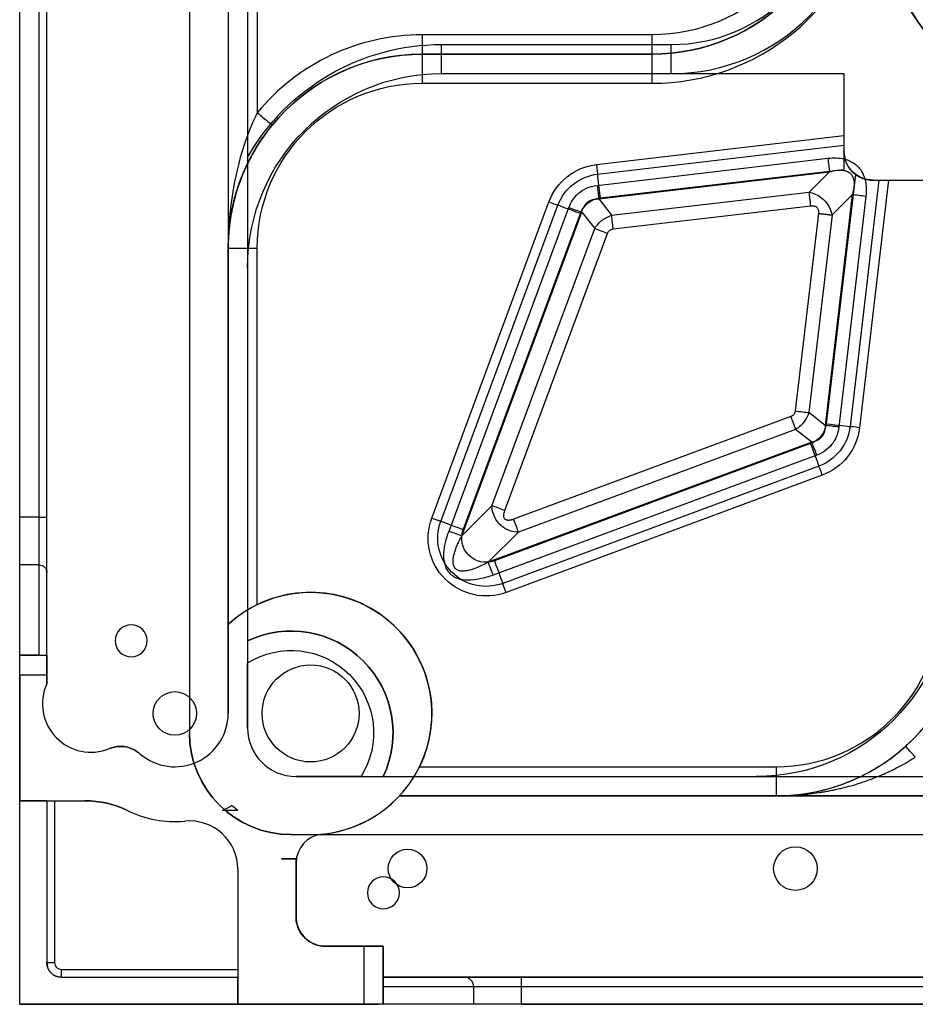
# Model space of a CAD drawing. Units: millimetres. Extents: x -8200 to 5512, y -81 to 3055.
# Drawn here: x -4139 to -4046, y 515 to 617 of the extents above; entities that cross this region are included whole.
import ezdxf

# ---------------------------------------------------------------- set-up
doc = ezdxf.new("R2010")
doc.units = ezdxf.units.MM
doc.linetypes.add('solid', pattern=[0])
for name, color, linetype in [('3', 1, 'solid'), ('7', 1, 'solid'), ('¿×Î»', 1, 'solid')]:
    doc.layers.add(name, color=color, linetype=linetype)

msp = doc.modelspace()

# ---------------------------------------------------------------- linework, layer by layer
at = {"layer": '3', "color": 3, "linetype": 'solid'}
for p, q in [((-4138.8019, 515.2923, -3.2), (-4138.8019, 1155.2923, -3.2)), ((-4136.0019, 548.3653, 0.1), (-4136.0019, 727.7923, 0.1)), ((-4138.8019, 565.5505, 5.6), (-4138.8019, 722.7923, 5.6)), ((-4136.8019, 565.5505, 5.6), (-4136.8019, 722.7923, 5.6)), ((-4136.0019, 565.5505, 4.8), (-4136.0019, 722.7923, 4.8)), ((-4121.3019, 652.2923, -3.2), (-4121.3019, 543.2923, -3.2)), ((-4121.3019, 652.2923, -2.2), (-4121.3019, 543.2923, -2.2)), ((-4117.3019, 635.2923, 17.3), (-4117.3019, 593.2923, 17.3)), ((-4117.3019, 635.2923, 0.1), (-4117.3019, 545.2923, 0.1)), ((-4114.3019, 635.2923, 20.3), (-4114.3019, 607.2565, 20.3)), ((-4115.3019, 633.2923, -2.2), (-4115.3019, 543.7923, -2.2)), ((-4115.3019, 633.2923, 18.3), (-4115.3019, 602.6501, 18.3)), ((-4073.6019, 615.2923, 20.3), (-4097.3019, 615.2923, 20.3)), ((-4095.3019, 614.2923, 18.3), (-4071.6019, 614.2923, 18.3)), ((-4073.6019, 613.2923, 22.3), (-4097.3019, 613.2923, 22.3)), ((-4097.3019, 613.2923, 49.3), (-4073.6019, 613.2923, 49.3)), ((-4097.3019, 613.2923, 49.3), (-4097.3019, 613.2923, 22.3)), ((-4073.6019, 613.2923, 22.3), (-4073.6019, 613.2923, 49.3)), ((-4095.3019, 611.2923, 21.3), (-4071.6019, 611.2923, 21.3)), ((-4095.3019, 611.2923, 21.3), (-4095.3019, 611.2923, 50.3)), ((-4095.3019, 611.2923, 50.3), (-4053.8019, 611.2923, 50.3)), ((-4071.6019, 611.2923, 44.3), (-4071.6019, 611.2923, 21.3)), ((-4071.6019, 611.2923, 44.3), (-4053.8019, 611.2923, 44.3)), ((-4053.8019, 611.2923, 50.3), (-4053.8019, 604.9014, 50.3)), ((-4053.8019, 611.2923, 44.3), (-4053.8019, 611.2923, 50.3)), ((-4053.8019, 611.2923, 44.3), (-4053.8019, 603.2923, 44.3)), ((-4097.3019, 610.2923, 52.3), (-4073.6019, 610.2923, 52.3)), ((-4079.3229, 601.9062, 50.3), (-4053.8019, 604.9014, 50.3)), ((-4079.2075, 600.9232, 49.4429), (-4053.8019, 603.9048, 49.4429)), ((-4053.8019, 603.2923, 47.3), (-4053.8019, 601.4135, 47.3)), ((-4053.8019, 603.2923, 47.3), (-4053.8019, 603.2923, 44.3)), ((-4079.2521, 599.7642, 52.3), (-4055.4615, 602.5562, 52.3)), ((-4078.9191, 598.4657, 47.3), (-4053.8019, 601.4135, 47.3)), ((-4079.0872, 598.3596, 51.7142), (-4055.2967, 601.1517, 51.7142)), ((-4055.2967, 601.1517, 51.7142), (-4057.3824, 599.0659, 49.8858)), ((-4052.6096, 600.8981, 47.3), (-4055.6285, 575.1751, 47.3)), ((-4050.1894, 600.2923, 49.4429), (-4053.171, 574.8867, 49.4429)), ((-4049.1929, 600.2923, 50.3), (-4052.188, 574.7713, 50.3)), ((-4050.8019, 600.2923, 48.1363), (-4050.8019, 600.2923, 44.3)), ((-4050.8019, 600.2923, 44.3), (-4042.8019, 600.2923, 44.3)), ((-4049.1929, 600.2923, 50.3), (-4042.8019, 600.2923, 50.3)), ((-4079.0872, 598.3596, 51.7142), (-4077.7621, 596.6741, 49.8858)), ((-4077.7621, 596.6741, 49.8858), (-4057.3824, 599.0659, 49.8858)), ((-4052.9425, 598.7976, 51.7142), (-4055.7346, 575.007, 51.7142)), ((-4052.9425, 598.7976, 51.7142), (-4055.0283, 596.7118, 49.8858)), ((-4051.538, 598.6327, 52.3), (-4054.3301, 574.8422, 52.3)), ((-4096.3091, 565.4507, 50.3), (-4084.2198, 598.0561, 50.3)), ((-4095.3811, 565.1066, 49.4429), (-4083.2918, 597.7121, 49.4429)), ((-4094.5284, 564.1099, 52.3), (-4082.155, 597.4818, 52.3)), ((-4077.5972, 595.2696, 49.3), (-4057.2176, 597.6613, 49.3)), ((-4093.2024, 563.6183, 51.7142), (-4080.829, 596.9902, 51.7142)), ((-4093.061, 564.2464, 47.3), (-4080.9717, 596.8519, 47.3)), ((-4080.829, 596.9902, 51.7142), (-4079.5038, 595.3047, 49.8858)), ((-4056.4329, 596.8766, 49.3), (-4058.8247, 576.497, 49.3)), ((-4055.0283, 596.7118, 49.8858), (-4057.4201, 576.3321, 49.8858)), ((-4090.1033, 566.7174, 49.8858), (-4079.5038, 595.3047, 49.8858)), ((-4088.7773, 566.2258, 49.3), (-4078.1778, 594.8131, 49.3)), ((-4117.3019, 593.2923, 49.3), (-4117.3019, 593.2923, 17.3)), ((-4117.3019, 554.4575, 49.3), (-4117.3019, 593.2923, 49.3)), ((-4114.3019, 556.5173, 52.3), (-4114.3019, 593.2923, 52.3)), ((-4115.3019, 591.2923, 21.3), (-4115.3019, 591.2923, 50.3)), ((-4115.3019, 591.2923, 50.3), (-4115.3019, 552.7791, 50.3)), ((-4059.2811, 575.9164, 49.3), (-4087.8684, 565.3169, 49.3)), ((-4055.7346, 575.007, 51.7142), (-4057.4201, 576.3321, 49.8858)), ((-4058.7895, 574.5904, 49.8858), (-4087.3768, 563.9909, 49.8858)), ((-4057.104, 573.2653, 51.7142), (-4058.7895, 574.5904, 49.8858)), ((-4057.104, 573.2653, 51.7142), (-4090.4759, 560.8918, 51.7142)), ((-4057.2424, 573.1225, 47.3), (-4089.8479, 561.0332, 47.3)), ((-4056.6124, 571.9393, 52.3), (-4089.9843, 559.5658, 52.3)), ((-4056.3822, 570.8024, 49.4429), (-4088.9876, 558.7132, 49.4429)), ((-4056.0381, 569.8744, 50.3), (-4088.6436, 557.7852, 50.3)), ((-4093.2024, 563.6183, 51.7142), (-4090.1033, 566.7174, 49.8858)), ((-4136.8019, 565.5505, 5.6), (-4138.8019, 565.5505, 5.6)), ((-4090.4759, 560.8918, 51.7142), (-4087.3768, 563.9909, 49.8858)), ((-4138.8019, 551.2923, 67.6), (-4138.8019, 560.6143, 9.8038)), ((-4136.8019, 560.6143, 9.8038), (-4138.8019, 560.6143, 9.8038)), ((-4136.8019, 551.2923, 67.6), (-4136.8019, 560.6143, 9.8038)), ((-4136.0019, 551.2923, 62.5759), (-4136.0019, 559.8245, 9.6765)), ((-4117.3019, 554.4575, 71.8), (-4117.3019, 554.4575, 49.3)), ((-4117.3019, 545.2923, 71.8), (-4117.3019, 554.4575, 71.8)), ((-4115.3019, 552.7791, 50.3), (-4115.3019, 552.7791, 49.3)), ((-4136.8019, 551.2923, 67.6), (-4138.8019, 551.2923, 67.6)), ((-4138.8019, 551.2923, 69.8), (-4136.0019, 551.2923, 69.8)), ((-4138.8019, 551.2923, 67.6), (-4138.8019, 551.2923, 69.8)), ((-4136.0019, 551.2923, 62.5759), (-4136.0019, 551.2923, 69.8)), ((-4115.3019, 543.7923, 47.3), (-4115.3019, 550.5034, 47.3)), ((-4138.8019, 549.2923, 71.8), (-4136.0019, 549.2923, 71.8)), ((-4138.8019, 549.2923, 71.8), (-4138.8019, 536.2923, 71.8)), ((-4136.0019, 549.2923, 71.8), (-4136.0019, 548.3653, 71.8)), ((-4136.0019, 548.3653, 0.1), (-4136.0019, 548.3653, 71.8)), ((-4117.3019, 545.2923, 0.1), (-4117.3019, 545.2923, 71.8)), ((-4115.3019, 543.7923, -2.2), (-4115.3019, 543.7923, 47.3)), ((-4121.3019, 543.2923, -2.2), (-4121.3019, 543.2923, -3.2)), ((-4129.5482, 541.6689, 0.1), (-4129.5482, 541.6689, 71.8)), ((-4126.6111, 541.2986, 0.1), (-4126.6111, 541.2986, 71.8)), ((-4126.3642, 541.1018, 71.8), (-4126.3642, 541.1018, 0.1)), ((-4097.5769, 539.7923, 52.3), (-4060.8019, 539.7923, 52.3)), ((-4103.5908, 538.7923, 47.3), (-4110.3019, 538.7923, 47.3)), ((-4110.3019, 538.7923, -2.2), (-3860.8019, 538.7923, -2.2)), ((-4110.3019, 538.7923, -2.2), (-4110.3019, 538.7923, 47.3)), ((-4101.3151, 538.7923, 50.3), (-4101.3151, 538.7923, 49.3)), ((-4101.3151, 538.7923, 50.3), (-4062.8019, 538.7923, 50.3)), ((-4062.8019, 538.7923, 50.3), (-4062.8019, 538.7923, 21.3)), ((-4136.0019, 536.2923, 5.6), (-4138.8019, 536.2923, 5.6)), ((-4138.8019, 536.2923, 71.8), (-4132.0855, 536.2923, 71.8)), ((-4138.8019, 536.2923, 5.6), (-4138.8019, 536.2923, 71.8)), ((-4138.8019, 515.2923, 5.6), (-4138.8019, 536.2923, 5.6)), ((-4136.0019, 536.2923, 0.9), (-4136.0019, 536.2923, 5.6)), ((-4136.0019, 536.2923, 0.9), (-4136.0019, 519.5923, 0.9)), ((-4136.0019, 536.2923, 5.6), (-4136.0019, 519.5923, 5.6)), ((-4135.2019, 536.2923, 0.1), (-4132.0855, 536.2923, 0.1)), ((-4135.2019, 536.2923, 0.1), (-4135.2019, 519.5923, 0.1)), ((-4132.0855, 536.2923, 71.8), (-4132.0855, 536.2923, 0.1)), ((-4099.6368, 536.7923, 49.3), (-4060.8019, 536.7923, 49.3)), ((-4099.6368, 536.7923, 0.1), (-4099.6368, 536.7923, 49.3)), ((-4028.8119, 536.7923, 0.1), (-4099.6368, 536.7923, 0.1)), ((-4060.8019, 536.7923, 16.3), (-4060.8019, 536.7923, 49.3)), ((-4060.8019, 536.7923, 16.3), (-3911.3019, 536.7923, 16.3)), ((-4127.6954, 535.2771, 71.8), (-4127.6954, 535.2771, 0.1)), ((-4117.8775, 535.2923, 49.8), (-4117.8775, 535.2923, 50.3)), ((-4116.3019, 535.2923, 50.3), (-4117.8775, 535.2923, 50.3)), ((-4116.3019, 535.2923, 49.8), (-4117.8775, 535.2923, 49.8)), ((-4116.9448, 535.8084, 50.3), (-4116.9448, 535.8084, 49.8)), ((-4116.3019, 535.2923, 50.3), (-4116.3019, 535.2923, 49.8)), ((-4121.7664, 534.1938, 0.1), (-4121.7664, 534.1938, 71.8)), ((-4110.8019, 532.7923, -3.2), (-3856.3019, 532.7923, -3.2)), ((-4110.8019, 532.7923, -2.2), (-3856.3019, 532.7923, -2.2)), ((-4110.8019, 532.7923, -2.2), (-4110.8019, 532.7923, -3.2)), ((-4107.5922, 532.851, 0.1), (-4107.5922, 532.851, 71.8)), ((-4110.2713, 530.2923, 23.6996), (-4110.2713, 530.2923, 30.9004)), ((-4116.3019, 529.2154, 0.1), (-4116.3019, 529.2154, 71.8)), ((-4116.3019, 529.2154, 0.1), (-4116.3019, 518.8923, 0.1)), ((-4116.3019, 529.2154, 71.8), (-4116.3019, 515.2923, 71.8)), ((-4110.3019, 524.2923, 0.1), (-4110.3019, 529.8651, 0.1)), ((-4110.3019, 529.8651, 0.1), (-4110.3019, 529.8651, 23.7293)), ((-4110.3019, 529.8651, 23.7293), (-4110.3019, 524.2923, 23.7293)), ((-4110.3019, 529.8651, 30.8707), (-4110.3019, 529.8651, 71.8)), ((-4110.3019, 529.8651, 30.8707), (-4110.3019, 524.2923, 30.8707)), ((-4110.3019, 524.2923, 71.8), (-4110.3019, 529.8651, 71.8)), ((-4110.3019, 524.2923, 0.1), (-4110.3019, 524.2923, 23.7293)), ((-4110.3019, 524.2923, 30.8707), (-4110.3019, 524.2923, 71.8)), ((-4107.3019, 521.2923, 0.1), (-4107.3019, 521.2923, 22.3251)), ((-4107.3019, 521.2923, 32.2749), (-4107.3019, 521.2923, 71.8)), ((-4101.3019, 521.2923, 0.1), (-4107.3019, 521.2923, 0.1)), ((-4103.3019, 521.2923, 71.8), (-4107.3019, 521.2923, 71.8)), ((-4103.3019, 521.2923, 71.8), (-4103.3019, 515.2923, 71.8)), ((-4101.3019, 521.2923, 0.1), (-4101.3019, 521.2923, 69.8)), ((-4101.3019, 521.2923, 69.8), (-4101.3019, 515.2923, 69.8)), ((-4101.3019, 518.0923, 0.1), (-4101.3019, 521.2923, 0.1)), ((-4136.0019, 519.5923, 0.9), (-4136.0019, 519.5923, 5.6)), ((-4134.5019, 518.8923, 0.1), (-4116.3019, 518.8923, 0.1)), ((-4134.5019, 518.0923, 0.9), (-4134.5019, 518.0923, 5.6)), ((-4134.5019, 518.0923, 0.9), (-4116.3019, 518.0923, 0.9)), ((-4134.5019, 518.0923, 5.6), (-4116.3019, 518.0923, 5.6)), ((-4116.3019, 518.0923, 0.9), (-4116.3019, 518.0923, 5.6)), ((-4116.3019, 515.2923, 5.6), (-4116.3019, 518.0923, 5.6)), ((-4092.9672, 518.0923, 11.3446), (-4101.3019, 518.0923, 63.0199)), ((-4101.3019, 518.0923, 0.1), (-4028.8119, 518.0923, 0.1)), ((-4101.3019, 518.0923, 63.0199), (-4101.3019, 518.0923, 0.1)), ((-4033.8119, 518.0923, 6.3), (-4087.0437, 518.0923, 6.3)), ((-4091.9799, 517.0923, 11.5038), (-4101.3019, 517.0923, 69.3)), ((-4101.3019, 515.2923, 69.3), (-4101.3019, 517.0923, 69.3)), ((-4091.9799, 515.2923, 11.5038), (-4091.9799, 517.0923, 11.5038)), ((-4033.8119, 517.0923, 7.3), (-4087.0437, 517.0923, 7.3)), ((-4087.0437, 515.2923, 7.3), (-4087.0437, 517.0923, 7.3)), ((-4138.8019, 515.2923, 5.6), (-4116.3019, 515.2923, 5.6)), ((-4138.8019, 515.2923, 5.6), (-4138.8019, 515.2923, -3.2)), ((-3498.8019, 515.2923, -3.2), (-4138.8019, 515.2923, -3.2)), ((-4116.3019, 515.2923, 71.8), (-4103.3019, 515.2923, 71.8)), ((-4116.3019, 515.2923, 71.8), (-4116.3019, 515.2923, 5.6)), ((-4091.9799, 515.2923, 11.5038), (-4101.3019, 515.2923, 69.3)), ((-4101.3019, 515.2923, 69.3), (-4101.3019, 515.2923, 69.8)), ((-4087.0437, 515.2923, 7.3), (-4033.8119, 515.2923, 7.3))]:
    msp.add_line(p, q, dxfattribs=at)
at = {"layer": '3', "color": 1, "linetype": 'solid'}
for centre in [(-4108.8019, 545.2923, 50.3), (-4108.8019, 545.2923, 71.8)]:
    msp.add_circle(centre, 5, dxfattribs=at)
at = {"layer": '3', "color": 3, "linetype": 'solid', "extrusion": (0, -1, 0)}
msp.add_circle((-4106.8019, 27.3, -515.2923), 5, dxfattribs=at)
at = {"layer": '3', "color": 3, "linetype": 'solid'}
for centre, radius, start, end in [((-4019.6019, 634.4923, 46.3), 32, 180, 270), ((-4073.6019, 633.2923, 49.3), 20, 270, 0), ((-4071.6019, 631.2923, 18.3), 17, 270, 0), ((-4071.6019, 631.2923, 21.3), 20, 270, 0), ((-4071.6019, 631.2923, 44.3), 20, 270, 0), ((-4073.6019, 633.2923, 52.3), 23, 270, 348.428452), ((-4097.3019, 593.2923, 20.3), 22, 90, 140.599431), ((-4097.3019, 593.2923, 22.3), 20, 90, 140.599431), ((-4050.8019, 603.2923, 47.3), 3, 180, 232.945349), ((-4108.8019, 545.2923, 71.8), 12.5, 275.553444, 132.843643), ((-4060.8019, 556.7923, 49.3), 20, 270, 0), ((-4060.8019, 556.7923, 52.3), 17, 270, 0), ((-4060.8019, 556.7923, 21.8), 20, 311.910766, 0), ((-4131.4519, 546.2923, 71.8), 5, 155.505352, 292.379261), ((-4131.4519, 546.2923, 0.1), 5, 155.505352, 292.379261), ((-4122.8019, 545.2923, 71.8), 5.5, 229.632406, 0), ((-4122.8019, 545.2923, 0.1), 5.5, 229.632406, 0), ((-4128.406, 538.8948, 71.8), 3, 53.251012, 112.379261), ((-4132.0855, 526.2923, 0.1), 10, 63.959413, 90), ((-4108.8019, 545.2923, 0.1), 12.5, 275.553444, 317.156357), ((-4122.8019, 545.2923, 0.1), 11.1467, 243.959413, 275.330347), ((-4122.8019, 545.2923, 71.8), 11.1467, 243.959413, 275.330347), ((-4122.8019, 545.2923, 49.8), 11.1467, 296.217613, 301.699049), ((-4122.8019, 545.2923, 50.3), 11.1467, 296.217613, 301.699049), ((-4121.3019, 529.2154, 0.1), 5, 0, 95.330347), ((-4121.3019, 529.2154, 71.8), 5, 0, 95.330347), ((-4107.3019, 529.8651, 0.1), 3, 95.553444, 180), ((-4107.3019, 529.8651, 71.8), 3, 95.553444, 180), ((-4107.3019, 524.2923, 0.1), 3, 180, 270), ((-4107.3019, 524.2923, 71.8), 3, 180, 270), ((-4134.5019, 519.5923, 0.9), 1.5, 180, 270), ((-4134.5019, 519.5923, 0.1), 0.7, 180, 270)]:
    msp.add_arc(centre, radius, start, end, dxfattribs=at)
at = {"layer": '3', "color": 3, "linetype": 'solid', "extrusion": (0, 0, -1)}
for centre, radius, start, end in [((4073.6019, 633.2923, -22.3), 20, 180, 270), ((4073.6019, 633.2923, -20.3), 18, 180, 270), ((4019.6019, 634.4923, -52.3), 32, 280.465284, 349.532654), ((4095.3019, 591.2923, -18.3), 23, 29.591846, 90), ((4097.3019, 593.2923, -49.3), 20, 0, 90), ((4095.3019, 591.2923, -21.3), 20, 0, 90), ((4095.3019, 591.2923, -50.3), 20, 0, 90), ((4097.3019, 593.2923, -52.3), 17, 0, 90), ((4050.8019, 603.2923, -44.3), 3, 270, 0), ((4078.6277, 595.9827, -50.3), 5.9641, 20.343502, 83.306306), ((4078.6277, 595.9827, -49.4429), 4.9744, 20.343502, 83.306306), ((4078.6277, 595.9827, -47.3), 2.5, 20.343502, 83.306306), ((4058.1115, 575.4665, -47.3), 2.5, 186.693694, 249.656498), ((4058.1115, 575.4665, -49.4429), 4.9744, 186.693694, 249.656498), ((4058.1115, 575.4665, -50.3), 5.9641, 186.693694, 249.656498), ((4090.717, 563.3772, -50.3), 5.9641, 249.656498, 20.343502), ((4090.717, 563.3772, -49.4429), 4.9744, 249.656498, 20.343502), ((4090.717, 563.3772, -47.3), 2.5, 249.656498, 20.343502), ((4108.8019, 545.2923, -52.3), 12.5, 63.896119, 206.103881), ((4062.8019, 558.7923, -21.3), 20, 180, 270), ((4062.8019, 558.7923, -50.3), 20, 180, 270), ((4128.406, 538.8948, -0.1), 3, 67.620739, 126.748988), ((4129.6026, 537.2923, -71.8), 5, 126.748988, 130.367594), ((4129.6026, 537.2923, -0.1), 5, 126.748988, 130.367594), ((4132.0855, 526.2923, -71.8), 10, 90, 116.040587), ((4108.8019, 545.2923, -50.3), 12.5, 306.869898, 310.649397), ((4108.8019, 545.2923, -49.8), 12.5, 306.869898, 310.649397), ((4134.5019, 519.5923, -5.6), 1.5, 270, 0)]:
    msp.add_arc(centre, radius, start, end, dxfattribs=at)
at = {"layer": '3', "color": 3, "linetype": 'solid', "extrusion": (-1, 0, 0)}
for centre, radius, start, end in [((-615.2923, 22.3, 4097.3019), 2, 270, 360), ((-615.2923, 22.3, 4073.6019), 2, 270, 360), ((-549.2923, 69.8, 4138.8019), 2, 90, 180), ((-518.8923, 0.9, 4116.3019), 0.8, 270, 0), ((-517.0923, 6.3, 4087.0437), 1, 90, 180)]:
    msp.add_arc(centre, radius, start, end, dxfattribs=at)
at = {"layer": '3', "color": 3, "linetype": 'solid', "extrusion": (1, 0, 0)}
for centre, radius, start, end in [((614.2923, 21.3, -4095.3019), 3, 180, 270), ((614.2923, 21.3, -4071.6019), 3, 180, 270), ((610.2923, 49.3, -4097.3019), 3, 0, 90), ((610.2923, 49.3, -4073.6019), 3, 0, 90), ((565.5505, 10.6, -4138.8019), 5, 189.162347, 270), ((565.5505, 10.6, -4136.8019), 5, 189.162347, 270), ((565.5505, 10.6, -4136.0019), 5.8, 189.162347, 270), ((549.2923, 69.8, -4136.0019), 2, 0, 90), ((539.7923, 49.3, -4060.8019), 3, 90, 180), ((518.8923, 0.9, -4134.5019), 0.8, 180, 270)]:
    msp.add_arc(centre, radius, start, end, dxfattribs=at)
at = {"layer": '3', "color": 3, "linetype": 'solid', "extrusion": (0.993183, 0.116561, 0)}
for centre, radius, start, end in [((1071.1593, 50.3, -3957.5826), 2, 90, 134.999939), ((1073.295, 49.3, -3981.3571), 1, 90, 171.786789), ((1069.8309, 49.8, -3981.3571), 2.5, 270, 351.786789), ((1071.1593, 50.3, -3981.5364), 2, 90, 135), ((1066.5024, 51.3, -3959.8972), 2, 270, 315)]:
    msp.add_arc(centre, radius, start, end, dxfattribs=at)
at = {"layer": '3', "color": 3, "linetype": 'solid', "extrusion": (-0.116561, -0.993183, 0)}
for centre, radius, start, end in [((-4093.6981, 50.3, -122.2996), 2, 90.000001, 135.000001), ((-4093.6981, 50.3, -98.3457), 2, 90.000001, 134.999998), ((-4095.0265, 49.8, -98.5246), 2.5, 270, 351.786789), ((-4091.5624, 49.3, -98.5251), 1, 90.000001, 171.78679)]:
    msp.add_arc(centre, radius, start, end, dxfattribs=at)
at = {"layer": '3', "color": 3, "linetype": 'solid', "extrusion": (0.347649, 0.937625, 0)}
for centre, radius, end in [((4037.3795, 49.3, -859.1212), 1, 171.786784), ((4035.2438, 50.3, -858.9418), 2, 134.999991), ((4037.3795, 49.3, -893.8957), 1, 171.786784), ((4035.2438, 50.3, -894.5338), 2, 134.999994)]:
    msp.add_arc(centre, radius, 89.999994, end, dxfattribs=at)
at = {"layer": '3', "color": 3, "linetype": 'solid', "extrusion": (0.347648, 0.937625, 0)}
for centre, radius, end in [((4033.9163, 49.8, -859.1168), 2.5, 351.786789), ((4030.5879, 51.3, -890.5462), 2, 315), ((4033.9163, 49.8, -893.8914), 2.5, 351.786789)]:
    msp.add_arc(centre, radius, 270, end, dxfattribs=at)
at = {"layer": '3', "color": 3, "linetype": 'solid', "extrusion": (0, 1, 0)}
for centre, radius, start, end in [((4114.3019, 49.3, 593.2923), 3, 0, 90), ((4136.8019, 4.8, 565.5505), 0.8, 90, 180), ((4103.3019, 69.8, 521.2923), 2, 90, 180), ((4087.0437, 12.3, 518.0923), 6, 270, 350.837653), ((4087.0437, 12.3, 517.0923), 5, 270, 350.837653), ((4087.0437, 12.3, 515.2923), 5, 270, 350.837653)]:
    msp.add_arc(centre, radius, start, end, dxfattribs=at)
at = {"layer": '3', "color": 3, "linetype": 'solid', "extrusion": (-0.937625, -0.347648, 0)}
for centre, radius, start, end in [((-1947.8648, 49.8, 3604.9282), 2.5, 270, 351.786789), ((-1946.5364, 50.3, 3604.7489), 2, 90, 135), ((-1944.4007, 49.3, 3604.9282), 1, 90, 171.786789), ((-1951.1933, 51.3, 3636.3576), 2, 270, 315.000002), ((-1946.5364, 50.3, 3640.3408), 2, 90, 135.000001), ((-1947.8648, 49.8, 3639.7028), 2.5, 270, 351.786789), ((-1944.4007, 49.3, 3639.7028), 1, 90, 171.786789)]:
    msp.add_arc(centre, radius, start, end, dxfattribs=at)
at = {"layer": '3', "color": 3, "linetype": 'solid', "extrusion": (0, 0.159232, -0.987241)}
msp.add_arc((4136.8019, 554.2225, 79.5892), 0.8, 90, 180, dxfattribs=at)
at = {"layer": '3', "color": 1, "linetype": 'solid', "extrusion": (0, 0, -1)}
for centre, radius, start, end in [((4110.8019, 543.2923, -50.3), 10.5, 64.623066, 205.376934), ((4110.8019, 543.2923, -47.3), 8.5, 58.034281, 211.965719), ((4110.8019, 543.2923, 2.2), 10.5, 270, 0)]:
    msp.add_arc(centre, radius, start, end, dxfattribs=at)
at = {"layer": '3', "color": 1, "linetype": 'solid'}
for centre, radius, start, end in [((-4110.8019, 543.2923, 49.3), 10.5, 334.623066, 115.376934), ((-4110.3019, 543.7923, 47.3), 5, 180, 270), ((-4110.3019, 543.7923, -2.2), 5, 180, 270), ((-4110.8019, 543.2923, -3.2), 10.5, 180, 270)]:
    msp.add_arc(centre, radius, start, end, dxfattribs=at)
at = {"layer": '3', "color": 3, "linetype": 'solid', "extrusion": (0.744186, 0.667972, -1.74356e-15)}
msp.add_arc((3105.3607, 21.8, -2650.0702), 1.5, 270, 0, dxfattribs=at)
at = {"layer": '3', "color": 3, "linetype": 'solid', "extrusion": (0, -1, 0)}
for centre, radius, start, end in [((-4135.2019, 0.9, -536.2923), 0.8, 180, 270), ((-4106.8019, 27.3, -530.2923), 5, 133.938362, 226.061638), ((-4106.8019, 27.3, -521.2923), 5, 264.26083, 95.73917), ((-4135.2019, 0.9, -519.5923), 0.8, 180, 270), ((-4103.3019, 69.8, -515.2923), 2, 0, 90)]:
    msp.add_arc(centre, radius, start, end, dxfattribs=at)
at = {"layer": '3', "color": 3, "linetype": 'solid', "extrusion": (-0.159232, 0, 0.987241)}
msp.add_arc((-517.0923, -4038.9391, 662.933), 1, 90, 180, dxfattribs=at)
at = {"layer": '3', "color": 3, "linetype": 'solid'}
for points, knots in [([(-4114.3019, 607.2565, 20.3), (-4115.3454, 605.1392, 20.3), (-4116.1003, 602.7959, 19.8155), (-4117.0718, 598.082, 18.6744), (-4117.3018, 595.6883, 17.9854), (-4117.3019, 593.2923, 17.3)], [0, 0, 0, 0, 0.5, 0.5, 1, 1, 1, 1]), ([(-4114.3019, 607.2566, 20.3), (-4113.8973, 606.9242, 20.3), (-4113.4952, 606.5939, 20.5155), (-4112.923, 606.1239, 21.256), (-4112.7565, 605.9871, 21.7764), (-4112.7565, 605.9871, 22.3)], [0, 0, 0, 0, 0.5, 0.5, 1, 1, 1, 1]), ([(-4112.7565, 605.9871, 22.3), (-4113.2971, 605.3289, 22.3), (-4113.8431, 604.5789, 22.1915), (-4114.6248, 603.3006, 21.8662), (-4114.8791, 602.849, 21.7306), (-4115.3659, 601.8934, 21.4052), (-4115.6104, 601.3602, 21.2035), (-4116.0202, 600.3577, 20.7935), (-4116.2181, 599.8156, 20.5571), (-4116.4904, 598.9397, 20.1554), (-4116.5772, 598.6373, 20.0137), (-4116.7398, 598.0117, 19.7146), (-4116.8247, 597.6454, 19.5358), (-4116.9453, 597.0642, 19.2479), (-4117.0029, 596.7537, 19.0921), (-4117.0815, 596.2578, 18.8404), (-4117.1064, 596.0875, 18.7535), (-4117.1412, 595.8246, 18.6188), (-4117.1523, 595.7357, 18.5731), (-4117.1737, 595.5554, 18.4803), (-4117.1875, 595.4293, 18.4152), (-4117.242, 594.9075, 18.1454), (-4117.3019, 594.2145, 17.7837), (-4117.3019, 593.2923, 17.3)], [0, 0, 0, 0, 0.25, 0.25, 0.375, 0.375, 0.5, 0.5, 0.625, 0.625, 0.6875, 0.6875, 0.75, 0.75, 0.8125, 0.8125, 0.84375, 0.84375, 0.859375, 0.859375, 0.875, 0.875, 1, 1, 1, 1]), ([(-4115.3019, 602.6501, 18.3), (-4115.3019, 600.6639, 18.3), (-4115.3019, 598.7445, 18.7366), (-4115.3019, 594.9672, 19.8736), (-4115.3019, 593.1204, 20.592), (-4115.3019, 591.2923, 21.3)], [0, 0, 0, 0, 0.5, 0.5, 1, 1, 1, 1]), ([(-4055.4615, 602.5562, 52.3), (-4055.1464, 602.5932, 52.3), (-4054.8523, 602.6052, 52.3), (-4054.2623, 602.5768, 52.3), (-4054.0464, 602.5497, 52.3), (-4053.1977, 602.3395, 52.3), (-4052.6974, 602.065, 52.3), (-4051.9547, 601.285, 52.3), (-4051.6904, 600.6939, 52.3), (-4051.4871, 599.7391, 52.3), (-4051.4702, 599.2112, 52.3), (-4051.538, 598.6327, 52.3)], [0, 0, 0, 0, 0.125, 0.125, 0.25, 0.25, 0.5, 0.5, 0.75, 0.75, 1, 1, 1, 1]), ([(-4055.2967, 601.1517, 51.7142), (-4055.1586, 601.1937, 51.7399), (-4054.8645, 601.2715, 51.7929), (-4054.4324, 601.3409, 51.8643), (-4054.0056, 601.3498, 51.9264), (-4053.6108, 601.2844, 51.9733), (-4053.2604, 601.1238, 52.0004), (-4052.9907, 600.8622, 52.0015), (-4052.8216, 600.5206, 51.9769), (-4052.7468, 600.1282, 51.9317), (-4052.7496, 599.7085, 51.8715), (-4052.8129, 599.2772, 51.801), (-4052.89, 598.9723, 51.7466), (-4052.9379, 598.8127, 51.717), (-4052.9425, 598.7976, 51.7142)], [0, 0, 0, 0, 0.08527462, 0.18145344, 0.26879712, 0.35855992, 0.45049042, 0.54171085, 0.63174231, 0.72169273, 0.81177722, 0.90143306, 0.99063521, 1, 1, 1, 1]), ([(-4052.6096, 600.8981, 47.3), (-4052.426, 600.7595, 47.3), (-4052.223, 600.6408, 47.3247), (-4052.0189, 600.5502, 47.38), (-4051.8144, 600.4595, 47.4354), (-4051.6037, 600.3946, 47.5232), (-4051.4084, 600.3542, 47.6387), (-4051.2176, 600.3149, 47.7515), (-4051.0368, 600.2974, 47.893), (-4050.8793, 600.2933, 48.0538), (-4050.8529, 600.2926, 48.0807), (-4050.8271, 600.2923, 48.1082), (-4050.8019, 600.2923, 48.1363)], [0, 0, 0, 0, 0.31836847, 0.31836847, 0.31836847, 0.63756577, 0.63756577, 0.63756577, 0.9484604, 0.9484604, 0.9484604, 1, 1, 1, 1]), ([(-4082.155, 597.4818, 52.3), (-4081.9522, 598.0282, 52.3), (-4081.6853, 598.4824, 52.3), (-4080.7131, 599.3528, 52.3), (-4080.056, 599.6696, 52.3), (-4079.2521, 599.7642, 52.3)], [0, 0, 0, 0, 0.5, 0.5, 1, 1, 1, 1]), ([(-4080.829, 596.9902, 51.7142), (-4080.8268, 597.0006, 51.7158), (-4080.8047, 597.1059, 51.7323), (-4080.7507, 597.299, 51.7604), (-4080.6391, 597.5563, 51.792), (-4080.4873, 597.7932, 51.814), (-4080.2866, 598.0049, 51.824), (-4080.031, 598.1795, 51.8191), (-4079.7184, 598.304, 51.7965), (-4079.3962, 598.3593, 51.7595), (-4079.1784, 598.363, 51.7282), (-4079.0872, 598.3596, 51.7142)], [0, 0, 0, 0, 0.01236753, 0.12523255, 0.236421, 0.35220234, 0.47462164, 0.60479358, 0.7441397, 0.89405203, 1, 1, 1, 1]), ([(-4057.3824, 599.0659, 49.8858), (-4056.9414, 598.9746, 49.7437), (-4056.5823, 598.8503, 49.6465), (-4055.8405, 598.2508, 49.5914), (-4055.628, 598.0157, 49.6025), (-4055.2899, 597.5004, 49.6749), (-4055.1143, 597.1241, 49.7523), (-4055.0283, 596.7118, 49.8858)], [0, 0, 0, 0, 0.5, 0.5, 0.75, 0.75, 1, 1, 1, 1]), ([(-4057.2176, 597.6613, 49.3), (-4057.1844, 597.6652, 49.3), (-4057.1132, 597.6707, 49.3), (-4057.0027, 597.6685, 49.3), (-4056.883, 597.6508, 49.3), (-4056.7586, 597.6101, 49.3), (-4056.6365, 597.537, 49.3), (-4056.5294, 597.4228, 49.3), (-4056.4515, 597.2619, 49.3), (-4056.42, 597.0741, 49.3), (-4056.4256, 596.9385, 49.3), (-4056.4329, 596.8766, 49.3)], [0, 0, 0, 0, 0.06765854, 0.1467297, 0.23494135, 0.33558468, 0.45012519, 0.5779442, 0.71848601, 0.87418205, 1, 1, 1, 1]), ([(-4079.5038, 595.3047, 49.8858), (-4079.34, 595.5752, 49.8262), (-4079.134, 595.8352, 49.7855), (-4078.5218, 596.3449, 49.7728), (-4078.158, 596.548, 49.8067), (-4077.7621, 596.6741, 49.8858)], [0, 0, 0, 0, 0.5, 0.5, 1, 1, 1, 1]), ([(-4078.1778, 594.8131, 49.3), (-4078.1503, 594.8869, 49.3), (-4078.1077, 594.9897, 49.3), (-4077.9349, 595.1476, 49.3), (-4077.906, 595.1683, 49.3), (-4077.7498, 595.2419, 49.3), (-4077.6495, 595.2634, 49.3), (-4077.5972, 595.2696, 49.3)], [0, 0, 0, 0, 0.5, 0.5, 0.75, 0.75, 1, 1, 1, 1]), ([(-4058.8247, 576.497, 49.3), (-4058.8339, 576.4188, 49.3), (-4058.8512, 576.3086, 49.3), (-4058.9818, 576.1146, 49.3), (-4059.005, 576.0876, 49.3), (-4059.1395, 575.9792, 49.3), (-4059.2319, 575.9347, 49.3), (-4059.2811, 575.9164, 49.3)], [0, 0, 0, 0, 0.5, 0.5, 0.75, 0.75, 1, 1, 1, 1]), ([(-4057.4201, 576.3321, 49.8858), (-4057.5155, 576.0305, 49.8262), (-4057.6544, 575.7293, 49.7855), (-4058.129, 575.0895, 49.7728), (-4058.4345, 574.8063, 49.8067), (-4058.7895, 574.5904, 49.8858)], [0, 0, 0, 0, 0.5, 0.5, 1, 1, 1, 1]), ([(-4055.7346, 575.007, 51.7142), (-4055.7343, 574.9976, 51.7157), (-4055.7309, 574.891, 51.7319), (-4055.7374, 574.6914, 51.76), (-4055.7849, 574.4144, 51.7918), (-4055.8763, 574.1478, 51.8139), (-4056.0212, 573.8945, 51.824), (-4056.2281, 573.6642, 51.8192), (-4056.5022, 573.469, 51.7967), (-4056.8027, 573.3388, 51.7597), (-4057.014, 573.2836, 51.7283), (-4057.104, 573.2653, 51.7142)], [0, 0, 0, 0, 0.01095204, 0.12405913, 0.23548384, 0.35138536, 0.47384618, 0.60402782, 0.74339489, 0.89335307, 1, 1, 1, 1]), ([(-4054.3301, 574.8422, 52.3), (-4054.3982, 574.263, 52.3), (-4054.5509, 573.758, 52.3), (-4055.2901, 572.6834, 52.3), (-4055.8537, 572.2207, 52.3), (-4056.6124, 571.9393, 52.3)], [0, 0, 0, 0, 0.5, 0.5, 1, 1, 1, 1]), ([(-4087.3768, 563.9909, 49.8858), (-4087.6427, 563.9991, 49.7857), (-4087.8977, 564.0413, 49.7029), (-4088.2544, 564.1467, 49.6058), (-4088.369, 564.1889, 49.5779), (-4088.5335, 564.2617, 49.5425), (-4088.5871, 564.2875, 49.5318), (-4088.6917, 564.3421, 49.5125), (-4088.7039, 564.3474, 49.5098), (-4089.1457, 564.6164, 49.4425), (-4089.4394, 564.8887, 49.4351), (-4089.9299, 565.6898, 49.5532), (-4090.0897, 566.1918, 49.6903), (-4090.1033, 566.7174, 49.8858)], [0, 0, 0, 0, 0.25, 0.25, 0.375, 0.375, 0.4375, 0.4375, 0.5, 0.5, 0.75, 0.75, 1, 1, 1, 1]), ([(-4087.8684, 565.3169, 49.3), (-4087.8828, 565.3116, 49.3), (-4087.9353, 565.2927, 49.3), (-4088.0246, 565.2643, 49.3), (-4088.1355, 565.2366, 49.3), (-4088.2454, 565.2175, 49.3), (-4088.3572, 565.2084, 49.3), (-4088.4736, 565.213, 49.3), (-4088.5944, 565.2388, 49.3), (-4088.7119, 565.297, 49.3), (-4088.8106, 565.3989, 49.3), (-4088.8741, 565.5493, 49.3), (-4088.8916, 565.7459, 49.3), (-4088.8591, 565.9766, 49.3), (-4088.8083, 566.142, 49.3), (-4088.7773, 566.2258, 49.3)], [0, 0, 0, 0, 0.02084796, 0.07622564, 0.13028918, 0.18480688, 0.24204622, 0.30470137, 0.3760821, 0.45832185, 0.55005006, 0.64962747, 0.75902242, 0.87870009, 1, 1, 1, 1]), ([(-4089.9843, 559.5658, 52.3), (-4090.4585, 559.39, 52.3), (-4090.8902, 559.2612, 52.3), (-4091.7793, 559.0741, 52.3), (-4092.1223, 559.0321, 52.3), (-4092.9466, 559.035, 52.3), (-4093.2653, 559.0762, 52.3), (-4093.9951, 559.3409, 52.3), (-4094.3293, 559.5837, 52.3), (-4094.9683, 560.373, 52.3), (-4095.0934, 561.2179, 52.3), (-4095.0076, 562.5473, 52.3), (-4094.8289, 563.2991, 52.3), (-4094.5284, 564.1099, 52.3)], [0, 0, 0, 0, 0.125, 0.125, 0.25, 0.25, 0.375, 0.375, 0.5, 0.5, 0.75, 0.75, 1, 1, 1, 1]), ([(-4090.4759, 560.8918, 51.7142), (-4090.4838, 560.8875, 51.7155), (-4090.6895, 560.7752, 51.7495), (-4091.0789, 560.5744, 51.8125), (-4091.6326, 560.3279, 51.898), (-4092.145, 560.1422, 51.9726), (-4092.6206, 560.0185, 52.0367), (-4093.0625, 559.9646, 52.0896), (-4093.4669, 559.9983, 52.1292), (-4093.806, 560.1497, 52.1493), (-4094.0277, 560.4296, 52.1431), (-4094.121, 560.791, 52.1144), (-4094.1174, 561.1927, 52.0711), (-4094.0425, 561.6194, 52.0175), (-4093.9139, 562.0611, 51.9566), (-4093.7424, 562.5152, 51.8898), (-4093.531, 562.9877, 51.8167), (-4093.3438, 563.3569, 51.7572), (-4093.2288, 563.5701, 51.7222), (-4093.2024, 563.6183, 51.7142)], [0, 0, 0, 0, 0.00336738, 0.0878755, 0.16524744, 0.23556078, 0.3012492, 0.36359325, 0.42342995, 0.48390737, 0.54382552, 0.60138578, 0.65956946, 0.71978725, 0.78110513, 0.84357642, 0.90905051, 0.97940202, 1, 1, 1, 1]), ([(-4114.3019, 556.5173, 52.3), (-4114.6865, 556.3288, 52.3), (-4115.0657, 556.1173, 52.2247), (-4115.4102, 555.9027, 52.0878), (-4115.7539, 555.6886, 51.9511), (-4116.0733, 555.4655, 51.7499), (-4116.3469, 555.2584, 51.495), (-4116.5851, 555.0781, 51.2731), (-4116.7948, 554.9053, 51.0043), (-4116.9559, 554.7666, 50.6988), (-4117.0795, 554.6602, 50.4642), (-4117.1769, 554.5722, 50.2018), (-4117.2356, 554.5185, 49.9274), (-4117.279, 554.4789, 49.7245), (-4117.3019, 554.4575, 49.5113), (-4117.3019, 554.4575, 49.3)], [0, 0, 0, 0, 0.24892477, 0.24892477, 0.24892477, 0.49705977, 0.49705977, 0.49705977, 0.71294732, 0.71294732, 0.71294732, 0.87830103, 0.87830103, 0.87830103, 1, 1, 1, 1]), ([(-4115.3019, 552.7791, 49.3), (-4115.3019, 552.7791, 49.0929), (-4115.3019, 552.7424, 48.883), (-4115.3019, 552.6728, 48.6879), (-4115.3019, 552.6033, 48.4931), (-4115.3019, 552.4995, 48.3079), (-4115.3019, 552.3714, 48.1455), (-4115.3019, 552.239, 47.9776), (-4115.3019, 552.0775, 47.8299), (-4115.3019, 551.9004, 47.7101), (-4115.3019, 551.7072, 47.5794), (-4115.3019, 551.491, 47.4788), (-4115.3019, 551.2678, 47.4111), (-4115.3019, 551.0214, 47.3364), (-4115.3019, 550.7609, 47.3), (-4115.3019, 550.5034, 47.3)], [0, 0, 0, 0, 0.18534965, 0.18534965, 0.18534965, 0.37028574, 0.37028574, 0.37028574, 0.56134475, 0.56134475, 0.56134475, 0.76979116, 0.76979116, 0.76979116, 1, 1, 1, 1]), ([(-4060.8019, 536.7923, 16.3), (-4060.4336, 536.7923, 16.5003), (-4060.1109, 536.8023, 16.6755), (-4059.6957, 536.8224, 16.9007), (-4059.5687, 536.83, 16.9695), (-4059.3955, 536.8417, 17.0633), (-4059.3406, 536.8457, 17.093), (-4059.2365, 536.8536, 17.1492), (-4059.2276, 536.8542, 17.1541), (-4058.795, 536.8902, 17.3875), (-4058.4679, 536.9265, 17.563), (-4058.006, 536.9881, 17.8093), (-4057.8568, 537.0098, 17.8885), (-4057.5679, 537.055, 18.0414), (-4057.4733, 537.0704, 18.0914), (-4056.9334, 537.1666, 18.3747), (-4056.5897, 537.238, 18.5529), (-4056.0984, 537.3525, 18.8042), (-4055.9387, 537.3919, 18.8852), (-4055.6273, 537.4727, 19.0421), (-4055.5095, 537.5043, 19.1011), (-4054.6018, 537.7626, 19.5503), (-4053.9438, 537.9921, 19.8612), (-4052.6595, 538.5117, 20.4324), (-4052.056, 538.7946, 20.6805), (-4050.9252, 539.3895, 21.1022), (-4050.3741, 539.7169, 21.2822), (-4048.9739, 540.6264, 21.6706), (-4048.1562, 541.2679, 21.8), (-4047.4425, 541.9086, 21.8)], [0, 0, 0, 0, 0.0625, 0.0625, 0.09375, 0.09375, 0.109375, 0.109375, 0.125, 0.125, 0.1875, 0.1875, 0.21875, 0.21875, 0.25, 0.25, 0.3125, 0.3125, 0.34375, 0.34375, 0.375, 0.375, 0.5, 0.5, 0.625, 0.625, 0.75, 0.75, 1, 1, 1, 1]), ([(-4060.8019, 536.7923, 16.3), (-4060.5381, 536.7923, 16.397), (-4059.8222, 536.7852, 16.6632), (-4058.5111, 536.8816, 17.1423), (-4058.3584, 536.8939, 17.1979), (-4058.0391, 536.9225, 17.314), (-4057.9841, 536.9281, 17.3339), (-4057.7114, 536.9554, 17.4325), (-4057.5348, 536.9748, 17.4961), (-4057.021, 537.0357, 17.6801), (-4056.6996, 537.0799, 17.7939), (-4056.2491, 537.1487, 17.9514), (-4056.1042, 537.172, 18.0018), (-4055.8249, 537.2189, 18.0982), (-4055.8018, 537.2231, 18.1061), (-4055.5413, 537.2691, 18.1952), (-4055.3074, 537.3119, 18.2748), (-4054.8668, 537.4011, 18.422), (-4054.705, 537.435, 18.4756), (-4054.3517, 537.513, 18.5914), (-4054.1449, 537.5612, 18.6583), (-4053.8199, 537.6391, 18.7628), (-4053.568, 537.7024, 18.843), (-4052.995, 537.858, 19.021), (-4052.6739, 537.9502, 19.1188), (-4052.1419, 538.1169, 19.2745), (-4051.8718, 538.2046, 19.352), (-4051.3988, 538.3673, 19.4828), (-4051.1774, 538.4472, 19.5418), (-4050.1446, 538.8346, 19.8084), (-4049.5566, 539.1015, 19.9297), (-4049.1009, 539.3143, 20.0172), (-4049.0237, 539.3511, 20.0315), (-4048.897, 539.4119, 20.0544), (-4048.7526, 539.4819, 20.0798), (-4048.3857, 539.6649, 20.14), (-4048.1218, 539.8017, 20.1786), (-4047.5591, 540.1099, 20.2445), (-4047.2062, 540.3145, 20.2742), (-4046.7192, 540.6115, 20.2987), (-4046.5466, 540.7231, 20.3), (-4046.4405, 540.7923, 20.3)], [0, 0, 0, 0, 0.125, 0.125, 0.140625, 0.140625, 0.15625, 0.15625, 0.1875, 0.1875, 0.25, 0.25, 0.28125, 0.28125, 0.3125, 0.3125, 0.375, 0.375, 0.40625, 0.40625, 0.4375, 0.4375, 0.5, 0.5, 0.5625, 0.5625, 0.59375, 0.59375, 0.625, 0.625, 0.75, 0.75, 0.78125, 0.78125, 0.8125, 0.8125, 0.875, 0.875, 0.9375, 0.9375, 1, 1, 1, 1]), ([(-4099.6368, 536.7923, 49.3), (-4099.6368, 536.7923, 49.5788), (-4099.5987, 536.8329, 49.8616), (-4099.5316, 536.9071, 50.1218), (-4099.465, 536.9808, 50.3807), (-4099.369, 537.0887, 50.6247), (-4099.2584, 537.2194, 50.8428), (-4099.1021, 537.4042, 51.1509), (-4098.9129, 537.6396, 51.417), (-4098.719, 537.9041, 51.6312), (-4098.5219, 538.1731, 51.8492), (-4098.3146, 538.4796, 52.0196), (-4098.1165, 538.806, 52.1332), (-4097.9281, 539.1164, 52.2413), (-4097.7436, 539.4521, 52.3), (-4097.5769, 539.7923, 52.3)], [0, 0, 0, 0, 0.16179333, 0.16179333, 0.16179333, 0.32206191, 0.32206191, 0.32206191, 0.54947829, 0.54947829, 0.54947829, 0.78043439, 0.78043439, 0.78043439, 1, 1, 1, 1]), ([(-4103.5908, 538.7923, 47.3), (-4103.2511, 538.7923, 47.3), (-4102.904, 538.7923, 47.3645), (-4102.5908, 538.7923, 47.4959), (-4102.3229, 538.7923, 47.6084), (-4102.0706, 538.7923, 47.7744), (-4101.867, 538.7923, 47.9818), (-4101.6932, 538.7923, 48.1589), (-4101.5494, 538.7923, 48.3724), (-4101.4546, 538.7923, 48.6018), (-4101.3639, 538.7923, 48.8211), (-4101.3151, 538.7923, 49.0627), (-4101.3151, 538.7923, 49.3)], [0, 0, 0, 0, 0.30523558, 0.30523558, 0.30523558, 0.56581857, 0.56581857, 0.56581857, 0.78777261, 0.78777261, 0.78777261, 1, 1, 1, 1]), ([(-4062.8019, 538.7923, 21.3), (-4062.8017, 538.7923, 20.4726), (-4062.6278, 538.7923, 19.6792), (-4062.001, 538.7923, 18.3322), (-4061.5728, 538.7923, 17.7824), (-4060.4057, 538.7923, 16.8382), (-4059.6812, 538.7923, 16.4671), (-4058.504, 538.7923, 16.1318), (-4058.2368, 538.7923, 16.0672), (-4057.7276, 538.7923, 15.9615), (-4057.4103, 538.7923, 15.906), (-4057.0141, 538.7923, 15.8455), (-4056.8718, 538.7923, 15.8252), (-4056.5669, 538.7923, 15.7841), (-4056.3738, 538.7923, 15.7597), (-4056.16, 538.7923, 15.7339), (-4056.0838, 538.7923, 15.7249), (-4055.9213, 538.7923, 15.706), (-4055.8005, 538.7923, 15.6922), (-4055.6307, 538.7923, 15.673), (-4055.4726, 538.7923, 15.6554), (-4055.1172, 538.7923, 15.6161), (-4055.0136, 538.7923, 15.6046), (-4054.8363, 538.7923, 15.5849), (-4054.8053, 538.7923, 15.5815), (-4054.4999, 538.7923, 15.5471), (-4054.3529, 538.7923, 15.5303), (-4053.7243, 538.7923, 15.4556), (-4053.3579, 538.7923, 15.409), (-4052.6972, 538.7923, 15.3172), (-4052.4643, 538.7923, 15.2835), (-4052.0424, 538.7923, 15.2203), (-4051.7712, 538.7923, 15.1781), (-4051.4653, 538.7923, 15.1294), (-4051.3018, 538.7923, 15.1031), (-4051.1224, 538.7923, 15.0739), (-4050.9993, 538.7923, 15.0538), (-4050.8988, 538.7923, 15.0372), (-4050.8152, 538.7923, 15.0235), (-4050.7295, 538.7923, 15.0093), (-4050.4981, 538.7923, 14.9709), (-4050.3192, 538.7923, 14.9413), (-4050.0342, 538.7923, 14.8939), (-4049.9061, 538.7923, 14.8727), (-4049.6785, 538.7923, 14.8352), (-4049.6125, 538.7923, 14.8243), (-4049.2572, 538.7923, 14.7664), (-4049.0577, 538.7923, 14.7346), (-4048.3776, 538.7923, 14.6289), (-4047.9765, 538.7923, 14.5706), (-4046.8107, 538.7923, 14.4168), (-4046.0616, 538.7923, 14.3427), (-4044.8184, 538.7923, 14.2562), (-4044.1569, 538.7923, 14.2337), (-4043.4221, 538.7923, 14.2251), (-4043.1207, 538.7923, 14.2253), (-4042.7985, 538.7923, 14.2285), (-4042.6872, 538.7923, 14.23), (-4042.4566, 538.7923, 14.234), (-4042.3032, 538.7923, 14.2374), (-4042.1252, 538.7923, 14.2417), (-4041.9787, 538.7923, 14.2457), (-4041.8126, 538.7923, 14.2506), (-4041.6976, 538.7923, 14.2541), (-4041.6029, 538.7923, 14.257), (-4041.5224, 538.7923, 14.2596), (-4041.3965, 538.7923, 14.2637), (-4041.1454, 538.7923, 14.2719), (-4041.0864, 538.7923, 14.2738), (-4040.7422, 538.7923, 14.2845), (-4040.594, 538.7923, 14.2888), (-4040.1713, 538.7923, 14.2978), (-4039.9777, 538.7923, 14.3), (-4039.8019, 538.7923, 14.3)], [0, 0, 0, 0, 0.125, 0.125, 0.25, 0.25, 0.375, 0.375, 0.40625, 0.40625, 0.4375, 0.4375, 0.453125, 0.453125, 0.46875, 0.46875, 0.4765625, 0.4765625, 0.484375, 0.484375, 0.5, 0.5, 0.5078125, 0.5078125, 0.515625, 0.515625, 0.53125, 0.53125, 0.5625, 0.5625, 0.578125, 0.578125, 0.59375, 0.59375, 0.6015625, 0.60546875, 0.60546875, 0.609375, 0.609375, 0.6171875, 0.6171875, 0.625, 0.625, 0.6328125, 0.6328125, 0.640625, 0.640625, 0.65625, 0.65625, 0.6875, 0.6875, 0.75, 0.75, 0.8125, 0.8125, 0.84375, 0.84375, 0.859375, 0.859375, 0.875, 0.875, 0.890625, 0.8984375, 0.8984375, 0.90625, 0.90625, 0.921875, 0.921875, 0.9375, 0.9375, 0.96875, 0.96875, 1, 1, 1, 1]), ([(-4110.3019, 524.2923, 23.7293), (-4110.3019, 524.0081, 23.7293), (-4110.2596, 523.7199, 23.6868), (-4110.1828, 523.4555, 23.6163), (-4110.1066, 523.193, 23.5464), (-4109.9955, 522.9459, 23.4489), (-4109.8587, 522.723, 23.3432), (-4109.6991, 522.4629, 23.2199), (-4109.5008, 522.2292, 23.0828), (-4109.2727, 522.0305, 22.9532), (-4108.9991, 521.7921, 22.7976), (-4108.673, 521.5973, 22.6483), (-4108.317, 521.4693, 22.5351), (-4108.001, 521.3556, 22.4346), (-4107.6507, 521.2923, 22.3601), (-4107.3019, 521.2923, 22.3251)], [0, 0, 0, 0, 0.17343326, 0.17343326, 0.17343326, 0.34464444, 0.34464444, 0.34464444, 0.5445305, 0.5445305, 0.5445305, 0.78579808, 0.78579808, 0.78579808, 1, 1, 1, 1]), ([(-4107.3019, 521.2923, 32.2749), (-4107.6173, 521.2923, 32.2432), (-4107.9337, 521.3438, 32.1796), (-4108.224, 521.4375, 32.0935), (-4108.5131, 521.5309, 32.0077), (-4108.7843, 521.6678, 31.898), (-4109.0238, 521.8356, 31.7792), (-4109.2889, 522.0215, 31.6477), (-4109.5222, 522.2493, 31.5019), (-4109.7134, 522.5077, 31.3649), (-4109.9301, 522.8005, 31.2097), (-4110.1002, 523.1442, 31.0603), (-4110.1998, 523.5162, 30.968), (-4110.2659, 523.7632, 30.9068), (-4110.3019, 524.0294, 30.8707), (-4110.3019, 524.2923, 30.8707)], [0, 0, 0, 0, 0.19329905, 0.19329905, 0.19329905, 0.38526241, 0.38526241, 0.38526241, 0.59783002, 0.59783002, 0.59783002, 0.84020989, 0.84020989, 0.84020989, 1, 1, 1, 1]), ([(-4101.3019, 517.2904, 69.2985), (-4101.3019, 517.296, 69.2578), (-4101.3019, 517.3099, 69.2082), (-4101.3019, 517.3542, 69.0907), (-4101.3019, 517.4037, 68.985), (-4101.3019, 517.4623, 68.8685), (-4101.3019, 517.522, 68.6967), (-4101.3019, 517.6024, 68.4304), (-4101.3019, 517.6409, 68.2799), (-4101.3019, 517.7149, 67.9438), (-4101.3019, 517.744, 67.7959), (-4101.3019, 517.944, 66.5934), (-4101.3019, 518.0435, 65.5001), (-4101.3019, 518.0826, 64.2756)], [0, 0, 0, 0, 0.0625, 0.0625, 0.125, 0.125, 0.25, 0.25, 0.375, 0.375, 0.5, 0.5, 1, 1, 1, 1])]:
    msp.add_open_spline(points, degree=3, knots=knots, dxfattribs=at)
for points in [[(-4077.5972, 595.2696, 49.3), (-4077.6263, 595.5171, 49.2999), (-4077.6985, 596.1326, 49.3402), (-4077.7621, 596.6743, 49.8856)], [(-4078.1778, 594.8131, 49.3), (-4078.6688, 594.9951, 49.3), (-4079.1567, 595.176, 49.5155), (-4079.5038, 595.3048, 49.8858)], [(-4059.2811, 575.9164, 49.3), (-4059.1945, 575.6827, 49.2999), (-4058.979, 575.1017, 49.3402), (-4058.7894, 574.5902, 49.8856)], [(-4058.8247, 576.497, 49.3), (-4058.3046, 576.4359, 49.3), (-4057.7878, 576.3753, 49.5155), (-4057.4201, 576.3321, 49.8858)], [(-4110.3019, 529.8651, 30.8707), (-4110.3019, 529.9367, 30.8707), (-4110.2968, 530.0798, 30.8758), (-4110.2815, 530.2218, 30.8907), (-4110.2713, 530.2923, 30.9004)], [(-4110.2713, 530.2923, 23.6996), (-4110.2815, 530.2218, 23.7093), (-4110.2968, 530.0799, 23.7242), (-4110.3019, 529.9367, 23.7293), (-4110.3019, 529.8651, 23.7293)], [(-4101.3019, 517.0923, 69.3), (-4101.3019, 517.1318, 69.2741), (-4101.3019, 517.1979, 69.2736), (-4101.3019, 517.2904, 69.2985)]]:
    msp.add_open_spline(points, degree=3, dxfattribs=at)
msp.add_rational_spline([(-4056.4329, 596.8766, 49.3), (-4055.899, 596.814, 49.3), (-4055.4058, 596.7561, 49.5057), (-4055.0283, 596.7118, 49.8857)], [1.03956568963, 0.9868138562, 0.986811436902, 1.03955843173], degree=3, dxfattribs=at)
at = {"layer": '7', "linetype": 'solid'}
for p, q in [((-4138.8019, 515.2923, 1.2), (-4138.8019, 1155.2923, 1.2)), ((-3498.8019, 515.2923, 1.2), (-4138.8019, 515.2923, 1.2))]:
    msp.add_line(p, q, dxfattribs=at)
at = {"layer": '7', "color": 1, "linetype": 'solid'}
for p, q in [((-4138.8019, 515.2923, 1.2), (-4138.8019, 1155.2923, 1.2)), ((-3498.8019, 515.2923, 1.2), (-4138.8019, 515.2923, 1.2))]:
    msp.add_line(p, q, dxfattribs=at)
at = {"layer": '¿×Î»', "color": 1, "linetype": 'solid', "extrusion": (0, 0, -1)}
for centre in [(4127.2982, 552.7934, -1.2), (4101.2988, 526.794, -1.2)]:
    msp.add_circle(centre, 1.65, dxfattribs=at)
at = {"layer": '¿×Î»', "color": 1, "linetype": 'solid'}
for centre in [(-4122.8019, 545.2923, 1.2), (-4058.8019, 529.2923, 1.2)]:
    msp.add_circle(centre, 2.25, dxfattribs=at)
at = {"layer": '¿×Î»', "color": 6, "linetype": 'solid'}
msp.add_circle((-4098.8019, 529.2923, 1.2), 2, dxfattribs=at)

doc.saveas('drawing.dxf')
